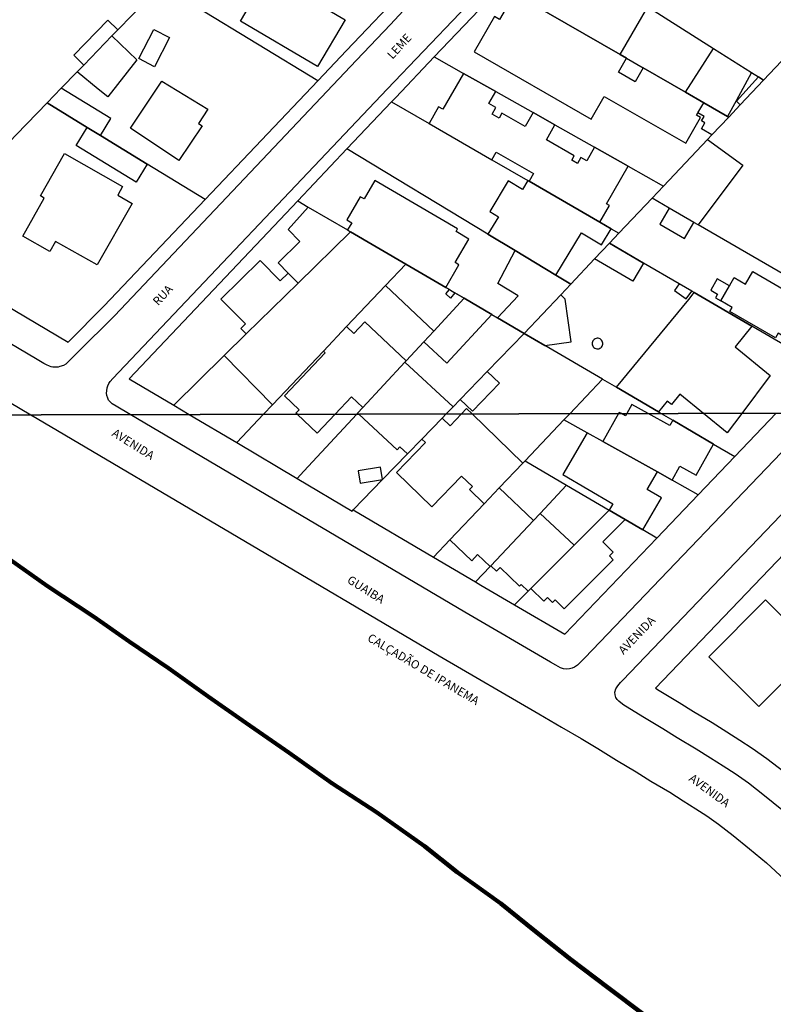
# Model space of a CAD drawing. Units: millimetres. Extents: x 275909 to 278323, y 1663249 to 1666025.
# Drawn here: x 277466 to 277600, y 1664810 to 1664985 of the extents above; entities that cross this region are included whole.
import ezdxf

# ---------------------------------------------------------------- set-up
doc = ezdxf.new("R2010")
doc.units = ezdxf.units.MM
doc.header["$MEASUREMENT"] = 0
for name, color, linetype in [('Edificacoes', 2, 'Continuous'), ('Muro_Grade', 8, 'Continuous'), ('Topon_de_Vias', 7, 'Continuous')]:
    doc.layers.add(name, color=color, linetype=linetype)
for name, color, linetype, lineweight in [('LIMITES_MUNICIPAL', 6, 'Continuous', 100), ('Pavimentacao_Asfaltica_Mfio', 10, 'Continuous', 30), ('Rio_Perene', 5, 'Continuous', 25)]:
    doc.layers.add(name, color=color, linetype=linetype, lineweight=lineweight)
doc.layers.add('Malha', color=7, linetype='Continuous', plot=False)
doc.styles.add('Arial', font='arial.ttf', dxfattribs={"height": 1.5})

msp = doc.modelspace()

# ---------------------------------------------------------------- linework, layer by layer
at = {"layer": 'Edificacoes', "flags": 128}
for points in [[(277573.004, 1664979.045), (277577.903, 1664987.548), (277566.483, 1664994.786), (277565.163, 1664992.495), (277560.853, 1664994.977), (277556.99, 1664988.271)], [(277510.401, 1664993.328), (277511.24, 1664992.831), (277524.081, 1664985.225), (277519.154, 1664976.906), (277505.474, 1664985.01)], [(277587.874, 1664970.477), (277584.623, 1664972.35), (277577.083, 1664976.694), (277575.659, 1664974.222), (277572.675, 1664975.942), (277574.099, 1664978.414), (277573.004, 1664979.045), (277556.99, 1664988.271), (277555.048, 1664989.39), (277553.793, 1664987.211), (277552.94, 1664987.702), (277551.549, 1664985.288), (277550.638, 1664985.813), (277547.028, 1664979.546), (277567.843, 1664967.553), (277570.175, 1664971.601), (277584.644, 1664963.265), (277587.278, 1664967.837), (277586.583, 1664968.237), (277586.823, 1664968.653)], [(277482.602, 1664982.377), (277477.585, 1664977.181), (277475.791, 1664978.913), (277481.853, 1664985.192), (277483.647, 1664983.46)], [(277477.585, 1664977.181), (277482.602, 1664982.377), (277487.035, 1664978.097), (277481.84, 1664971.515), (277480.127, 1664972.909), (277476.394, 1664975.948)], [(277490.059, 1664983.532), (277492.84, 1664982.111), (277490.139, 1664976.879), (277487.367, 1664978.32)], [(277587.874, 1664970.477), (277584.623, 1664972.35), (277589.57, 1664980.154), (277596.369, 1664975.844), (277593.603, 1664970.818), (277592.082, 1664968.053)], [(277569.379, 1664949.222), (277571.094, 1664952.185), (277570.541, 1664952.505), (277574.412, 1664959.195), (277568.434, 1664962.561), (277567.041, 1664960.153), (277565.996, 1664960.758), (277565.379, 1664959.691), (277564.372, 1664960.274), (277564.814, 1664961.038), (277559.863, 1664963.904), (277561.383, 1664966.531), (277557.497, 1664968.719), (277556.069, 1664966.252), (277551.954, 1664968.633), (277551.444, 1664967.751), (277550.199, 1664968.472), (277550.881, 1664969.651), (277549.653, 1664970.362), (277550.864, 1664972.454), (277545.142, 1664975.676), (277541.462, 1664969.316), (277540.708, 1664969.753), (277539.001, 1664966.802), (277550.162, 1664960.343), (277550.953, 1664961.71), (277557.569, 1664957.88), (277556.779, 1664956.514)], [(277498.642, 1664966.34), (277494.52, 1664960.177), (277485.886, 1664965.952), (277491.463, 1664974.29), (277499.666, 1664969.32), (277498.009, 1664966.764)], [(277594.362, 1664970.1), (277598.511, 1664974.486), (277597.6, 1664975.064), (277593.664, 1664970.76)], [(277480.533, 1664964.659), (277482.377, 1664967.675), (277473.593, 1664973.046), (277471.077, 1664970.441), (277478.214, 1664966.076)], [(277587.874, 1664970.477), (277592.082, 1664968.053), (277592.305, 1664967.924), (277589.303, 1664964.751), (277587.431, 1664965.83), (277588.061, 1664966.923), (277587.472, 1664967.262), (277587.912, 1664968.026), (277586.823, 1664968.653)], [(277480.533, 1664964.659), (277488.881, 1664959.554), (277486.922, 1664956.35), (277476.255, 1664962.872), (277478.214, 1664966.076)], [(277580.699, 1664955.654), (277588.508, 1664963.91), (277594.789, 1664959.37), (277586.875, 1664948.734), (277586.123, 1664949.17), (277581.726, 1664951.72), (277578.66, 1664953.498)], [(277486.164, 1664952.567), (277479.956, 1664941.609), (277472.559, 1664945.8), (277471.557, 1664944.031), (277466.731, 1664946.766), (277470.559, 1664953.524), (277469.877, 1664953.91), (277474.143, 1664961.439), (277484.501, 1664955.571), (277483.617, 1664954.01)], [(277525.02, 1664947.532), (277534.851, 1664941.778), (277541.972, 1664937.61), (277544.323, 1664941.628), (277543.639, 1664942.028), (277546.1, 1664946.232), (277543.794, 1664947.582), (277544.075, 1664948.063), (277529.368, 1664956.671), (277527.433, 1664953.366), (277526.764, 1664953.758), (277524.365, 1664949.658), (277525.255, 1664949.137), (277524.495, 1664947.839)], [(277554.335, 1664944.173), (277561.557, 1664939.808), (277566.118, 1664947.355), (277569.657, 1664945.217), (277571.378, 1664948.065), (277569.379, 1664949.222), (277556.779, 1664956.514), (277556.574, 1664956.632), (277555.616, 1664955.046), (277553.093, 1664956.571), (277549.811, 1664951.141), (277551.357, 1664950.207), (277549.482, 1664947.106)], [(277524.495, 1664947.839), (277525.02, 1664947.532), (277515.691, 1664938.374), (277513.912, 1664940.185), (277512.138, 1664941.992), (277516.017, 1664945.8), (277513.922, 1664947.934), (277517.524, 1664951.919)], [(277581.726, 1664951.72), (277580.064, 1664948.855), (277584.461, 1664946.305), (277586.123, 1664949.17)], [(277506.493, 1664929.344), (277502.56, 1664925.484), (277511.149, 1664916.735), (277520.195, 1664926.292), (277524.322, 1664930.653), (277531.239, 1664937.961), (277534.851, 1664941.778), (277525.02, 1664947.532), (277515.691, 1664938.374)], [(277571.086, 1664945.49), (277577.162, 1664941.952), (277575.273, 1664938.708), (277568.437, 1664942.689)], [(277561.557, 1664939.808), (277564.201, 1664938.211), (277562.419, 1664936.327), (277555.914, 1664929.45), (277551.163, 1664932.231), (277554.852, 1664936.135), (277551.207, 1664938.297), (277554.335, 1664944.173)], [(277515.691, 1664938.374), (277506.493, 1664929.344), (277505.533, 1664930.322), (277506.342, 1664931.116), (277501.986, 1664935.553), (277508.96, 1664942.399), (277512.497, 1664938.796), (277513.912, 1664940.185)], [(277541.972, 1664937.61), (277534.851, 1664941.778), (277531.239, 1664937.961), (277539.821, 1664929.839), (277545.247, 1664935.693), (277543.609, 1664936.652), (277542.828, 1664935.732), (277541.977, 1664936.454), (277542.631, 1664937.224)], [(277590.87, 1664935.227), (277592.413, 1664937.876), (277593.289, 1664939.382), (277595.282, 1664938.221), (277596.58, 1664940.45), (277604.513, 1664935.829), (277604.119, 1664935.152), (277605.396, 1664934.408), (277602.149, 1664928.833), (277601.087, 1664929.452), (277600.611, 1664928.634), (277592.489, 1664933.364), (277592.889, 1664934.051)], [(277592.413, 1664937.876), (277590.249, 1664939.136), (277589.096, 1664937.157), (277590.325, 1664936.441), (277589.935, 1664935.771), (277590.87, 1664935.227)], [(277583.516, 1664938.251), (277582.675, 1664937.044), (277584.756, 1664935.593), (277585.72, 1664936.967)], [(277538.046, 1664927.925), (277542.132, 1664924.136), (277550.173, 1664932.81), (277545.247, 1664935.693), (277539.821, 1664929.839)], [(277555.914, 1664929.45), (277559.602, 1664927.292), (277564.298, 1664927.947), (277563.237, 1664935.554), (277562.419, 1664936.327)], [(277568.88, 1664928.572), (277568.697, 1664928.541), (277568.524, 1664928.475), (277568.367, 1664928.376), (277568.232, 1664928.249), (277568.125, 1664928.097), (277568.05, 1664927.928), (277568.009, 1664927.747), (277568.004, 1664927.562), (277568.035, 1664927.379), (277568.101, 1664927.206), (277568.2, 1664927.049), (277568.327, 1664926.914), (277568.479, 1664926.807), (277568.648, 1664926.732), (277568.829, 1664926.691), (277569.014, 1664926.686), (277569.197, 1664926.717), (277569.37, 1664926.783), (277569.527, 1664926.882), (277569.661, 1664927.009), (277569.769, 1664927.161), (277569.844, 1664927.33), (277569.885, 1664927.511), (277569.89, 1664927.696), (277569.859, 1664927.879), (277569.793, 1664928.052), (277569.694, 1664928.209), (277569.567, 1664928.343), (277569.415, 1664928.451), (277569.246, 1664928.526), (277569.065, 1664928.567)], [(277544.547, 1664917.706), (277546.702, 1664915.618), (277551.518, 1664920.59), (277549.363, 1664922.677)], [(277573.91, 1664896.322), (277577.029, 1664894.493), (277580.354, 1664900.179), (277577.813, 1664901.66), (277579.641, 1664904.782), (277569.924, 1664910.191), (277567.142, 1664911.74), (277562.812, 1664904.353), (277571.704, 1664899.141), (277571.038, 1664898.005)], [(277526.378, 1664904.989), (277526.737, 1664902.8), (277530.743, 1664903.456), (277530.385, 1664905.645)], [(277548.805, 1664899.141), (277542.677, 1664892.696), (277546.59, 1664888.976), (277547.638, 1664890.079), (277549.861, 1664887.967), (277549.974, 1664888.087), (277557.587, 1664896.18), (277551.495, 1664901.971)], [(277557.587, 1664896.18), (277549.974, 1664888.087), (277551.005, 1664887.117), (277551.623, 1664887.775), (277555.111, 1664884.495), (277555.374, 1664884.775), (277556.647, 1664883.577), (277557.118, 1664884.05), (277564.785, 1664891.737), (277558.748, 1664897.415)], [(277564.785, 1664891.737), (277571.038, 1664898.005), (277573.91, 1664896.322), (277569.928, 1664892.329), (277571.725, 1664890.538), (277571.067, 1664889.878), (277571.768, 1664889.179), (277563.044, 1664880.432), (277561.411, 1664882.061), (277560.936, 1664881.585), (277560.067, 1664882.452), (277559.395, 1664881.779), (277557.118, 1664884.05)], [(277607.738, 1664873.183), (277597.64, 1664863.034), (277588.748, 1664871.882), (277598.846, 1664882.031)]]:
    msp.add_lwpolyline(points, close=True, dxfattribs=at)
for points in [[(277572.331, 1664919.857), (277585.179, 1664935.487), (277586.171, 1664936.705), (277596.423, 1664930.734), (277593.436, 1664927.064), (277599.702, 1664921.962), (277594.62, 1664915.216)], [(277515.528, 1664915.055), (277515.323, 1664915.249), (277515.892, 1664915.85), (277513.298, 1664918.305), (277520.522, 1664925.982), (277520.195, 1664926.292), (277524.322, 1664930.653), (277525.615, 1664929.43), (277527.58, 1664931.505), (277534.922, 1664924.556), (277534.711, 1664924.328)], [(277534.711, 1664924.328), (277527.225, 1664916.253), (277525.221, 1664918.15), (277522.305, 1664915.069)], [(277542.032, 1664915.109), (277543.273, 1664916.391), (277534.711, 1664924.328), (277527.225, 1664916.253)], [(277587.807, 1664915.203), (277583.629, 1664918.604), (277582.141, 1664916.776), (277581.369, 1664917.404), (277579.797, 1664915.472), (277572.331, 1664919.857)], [(277527.225, 1664916.253), (277526.3, 1664915.256), (277526.492, 1664915.078)], [(277544.757, 1664915.115), (277545.685, 1664916.072), (277546.67, 1664915.119)], [(277577.966, 1664915.182), (277575.084, 1664916.786), (277574.187, 1664915.175)], [(277522.305, 1664915.069), (277519.096, 1664911.679), (277515.528, 1664915.055)], [(277526.492, 1664915.078), (277533.329, 1664908.74), (277533.83, 1664909.28), (277535.176, 1664908.032), (277537.706, 1664910.644), (277541.328, 1664914.383), (277542.032, 1664915.109)], [(277551.495, 1664901.971), (277548.805, 1664899.141), (277546.206, 1664901.659), (277546.713, 1664902.183), (277544.778, 1664904.058), (277539.477, 1664898.587), (277533.19, 1664904.678), (277538.357, 1664910.012), (277537.706, 1664910.644), (277541.328, 1664914.383), (277542.732, 1664913.024), (277544.757, 1664915.115)], [(277546.67, 1664915.119), (277555.688, 1664906.382), (277551.495, 1664901.971)], [(277572.696, 1664915.172), (277569.924, 1664910.191), (277579.641, 1664904.782), (277582.219, 1664903.347), (277583.608, 1664905.843), (277586.497, 1664904.235), (277589.568, 1664909.753), (277582.347, 1664913.979)], [(277573.204, 1664915.173), (277572.817, 1664915.388), (277572.696, 1664915.172)], [(277574.187, 1664915.175), (277573.954, 1664914.756), (277573.204, 1664915.173)], [(277582.347, 1664913.979), (277581.822, 1664913.036), (277577.966, 1664915.182)], [(277594.62, 1664915.216), (277592.024, 1664911.77), (277587.807, 1664915.203)]]:
    msp.add_lwpolyline(points, dxfattribs=at)
at = {"layer": 'LIMITES_MUNICIPAL'}
msp.add_lwpolyline([(277577.283, 1664808.183), (277570.78, 1664813.085), (277564.228, 1664818.057), (277557.955, 1664823.029), (277551.783, 1664827.991), (277544, 1664833.573), (277538.178, 1664838.225), (277529.674, 1664844.277), (277521.701, 1664849.409), (277514.118, 1664854.801), (277506.405, 1664860.183), (277499.682, 1664864.865), (277492.65, 1664869.897), (277485.637, 1664874.649), (277479.304, 1664879.101), (277471.111, 1664884.493), (277462.988, 1664890.195)], dxfattribs=at)
at = {"layer": 'Malha', "flags": 128}
for points in [[(277355.417, 1665469.004), (277837.218, 1665469.986), (277838.335, 1664915.713), (277356.558, 1664914.731), (277355.417, 1665469.004)], [(277356.558, 1664914.731), (277838.335, 1664915.713), (277839.452, 1664361.44), (277357.7, 1664360.458), (277356.558, 1664914.731)]]:
    msp.add_lwpolyline(points, close=True, dxfattribs=at)
at = {"layer": 'Muro_Grade', "flags": 128}
for points in [[(277488.024, 1665019.435), (277494.606, 1665015.518), (277535.294, 1664991.306), (277524.306, 1664979.767), (277519.22, 1664974.403)], [(277559.726, 1664999.069), (277566.483, 1664994.786), (277577.903, 1664987.548), (277589.57, 1664980.154), (277596.369, 1664975.844), (277597.6, 1664975.064), (277598.511, 1664974.486)], [(277519.22, 1664974.403), (277497.782, 1664987.414), (277491.276, 1664991.362), (277483.647, 1664983.46), (277482.602, 1664982.377), (277477.585, 1664977.181), (277476.394, 1664975.948), (277473.593, 1664973.046), (277471.077, 1664970.441)], [(277539.923, 1664978.615), (277551.908, 1664991.199)], [(277551.908, 1664991.199), (277555.048, 1664989.39), (277556.99, 1664988.271), (277573.004, 1664979.045), (277574.099, 1664978.414), (277577.083, 1664976.694), (277584.623, 1664972.35), (277587.874, 1664970.477), (277592.082, 1664968.053), (277592.305, 1664967.924)], [(277605.909, 1664982.308), (277598.511, 1664974.486)], [(277532.345, 1664970.653), (277533.081, 1664971.43), (277539.923, 1664978.615)], [(277539.923, 1664978.615), (277545.142, 1664975.676), (277550.864, 1664972.454), (277557.497, 1664968.719), (277561.383, 1664966.531), (277568.434, 1664962.561), (277574.412, 1664959.195), (277580.699, 1664955.654)], [(277499.177, 1664953.258), (277519.22, 1664974.403)], [(277592.305, 1664967.924), (277594.362, 1664970.1), (277598.511, 1664974.486)], [(277446.315, 1664944.793), (277457.008, 1664955.868), (277465.645, 1664964.814), (277471.077, 1664970.441)], [(277499.177, 1664953.258), (277488.881, 1664959.554), (277480.533, 1664964.659), (277478.214, 1664966.076), (277471.077, 1664970.441)], [(277524.395, 1664962.266), (277532.345, 1664970.653)], [(277532.345, 1664970.653), (277539.001, 1664966.802), (277550.162, 1664960.343), (277556.574, 1664956.632), (277556.779, 1664956.514), (277569.379, 1664949.222), (277571.378, 1664948.065), (277572.763, 1664947.264)], [(277580.699, 1664955.654), (277588.508, 1664963.91), (277589.303, 1664964.751), (277592.305, 1664967.924)], [(277515.635, 1664953.025), (277524.395, 1664962.266)], [(277564.201, 1664938.211), (277561.557, 1664939.808), (277554.335, 1664944.173), (277549.482, 1664947.106), (277524.395, 1664962.266)], [(277580.699, 1664955.654), (277578.66, 1664953.498)], [(277446.315, 1664944.793), (277474.804, 1664927.896), (277481.235, 1664934.33), (277499.177, 1664953.258)], [(277515.635, 1664953.025), (277485.635, 1664921.377), (277493.575, 1664916.664)], [(277515.635, 1664953.025), (277517.524, 1664951.919), (277524.495, 1664947.839), (277525.02, 1664947.532)], [(277578.66, 1664953.498), (277572.763, 1664947.264)], [(277616.424, 1664931.594), (277586.875, 1664948.734), (277586.123, 1664949.17), (277581.726, 1664951.72), (277578.66, 1664953.498)], [(277493.575, 1664916.664), (277502.56, 1664925.484), (277506.493, 1664929.344), (277515.691, 1664938.374), (277525.02, 1664947.532)], [(277534.851, 1664941.778), (277525.02, 1664947.532)], [(277572.763, 1664947.264), (277571.086, 1664945.49)], [(277564.201, 1664938.211), (277568.437, 1664942.689), (277571.086, 1664945.49)], [(277608.736, 1664923.563), (277596.423, 1664930.734), (277586.171, 1664936.705), (277585.72, 1664936.967), (277583.516, 1664938.251), (277577.162, 1664941.952), (277571.086, 1664945.49)], [(277509.548, 1664915.043), (277511.149, 1664916.735), (277520.195, 1664926.292), (277524.322, 1664930.653), (277531.239, 1664937.961), (277534.851, 1664941.778)], [(277534.851, 1664941.778), (277541.972, 1664937.61), (277542.631, 1664937.224), (277543.609, 1664936.652), (277545.247, 1664935.693)], [(277564.201, 1664938.211), (277562.419, 1664936.327), (277555.914, 1664929.45)], [(277545.247, 1664935.693), (277539.821, 1664929.839), (277538.046, 1664927.925), (277534.922, 1664924.556), (277534.711, 1664924.328), (277527.225, 1664916.253), (277526.3, 1664915.256), (277526.135, 1664915.077)], [(277545.247, 1664935.693), (277550.173, 1664932.81), (277551.163, 1664932.231), (277555.914, 1664929.45)], [(277555.914, 1664929.45), (277549.363, 1664922.677), (277544.547, 1664917.706), (277543.273, 1664916.391), (277542.032, 1664915.109)], [(277569.86, 1664921.288), (277559.602, 1664927.292), (277555.914, 1664929.45)], [(277564.028, 1664915.154), (277569.86, 1664921.288)], [(277569.86, 1664921.288), (277572.331, 1664919.857), (277579.797, 1664915.472), (277580.283, 1664915.187)], [(277493.575, 1664916.664), (277496.352, 1664915.016)], [(277496.352, 1664915.016), (277504.785, 1664910.011)], [(277504.785, 1664910.011), (277509.548, 1664915.043)], [(277526.135, 1664915.077), (277516.74, 1664904.943), (277515.528, 1664903.636)], [(277542.032, 1664915.109), (277541.328, 1664914.383), (277537.706, 1664910.644), (277535.176, 1664908.032), (277530.743, 1664903.456), (277525.515, 1664898.059)], [(277556.067, 1664906.78), (277562.983, 1664914.055)], [(277562.983, 1664914.055), (277564.028, 1664915.154)], [(277586.894, 1664900.745), (277582.219, 1664903.347), (277579.641, 1664904.782), (277569.924, 1664910.191), (277567.142, 1664911.74), (277562.983, 1664914.055)], [(277580.283, 1664915.187), (277582.347, 1664913.979), (277589.568, 1664909.753), (277593.381, 1664907.522)], [(277593.381, 1664907.522), (277600.758, 1664915.229)], [(277504.785, 1664910.011), (277515.528, 1664903.636)], [(277586.894, 1664900.745), (277593.381, 1664907.522)], [(277539.772, 1664889.64), (277542.677, 1664892.696), (277548.805, 1664899.141), (277551.495, 1664901.971), (277555.688, 1664906.382), (277556.067, 1664906.78)], [(277556.067, 1664906.78), (277563.474, 1664902.439)], [(277515.528, 1664903.636), (277525.299, 1664897.836), (277525.515, 1664898.059)], [(277563.474, 1664902.439), (277558.748, 1664897.415), (277557.587, 1664896.18), (277549.974, 1664888.087), (277549.861, 1664887.967), (277547.27, 1664885.212)], [(277563.474, 1664902.439), (277571.038, 1664898.005)], [(277611.626, 1664900.107), (277579.272, 1664866.308), (277579.909, 1664865.913), (277583.49, 1664863.773), (277586.03, 1664862.15), (277589.35, 1664860.186), (277591.99, 1664858.528), (277594.291, 1664857.045), (277596.499, 1664855.63), (277599.065, 1664853.823), (277602.099, 1664851.488), (277605.222, 1664848.943), (277606.827, 1664847.611), (277623.01, 1664863.993), (277628.588, 1664869.638), (277630.484, 1664871.558), (277631.527, 1664872.614), (277636.656, 1664877.806)], [(277579.515, 1664893.037), (277586.894, 1664900.745)], [(277525.515, 1664898.059), (277539.772, 1664889.64)], [(277554.227, 1664881.151), (277556.647, 1664883.577), (277557.118, 1664884.05), (277564.785, 1664891.737), (277571.038, 1664898.005)], [(277579.515, 1664893.037), (277577.029, 1664894.493), (277573.91, 1664896.322), (277571.038, 1664898.005)], [(277554.227, 1664881.151), (277563.156, 1664875.948), (277579.515, 1664893.037)], [(277539.772, 1664889.64), (277547.27, 1664885.212)], [(277547.27, 1664885.212), (277548.182, 1664884.673), (277554.227, 1664881.151)]]:
    msp.add_lwpolyline(points, dxfattribs=at)
at = {"layer": 'Pavimentacao_Asfaltica_Mfio', "flags": 128}
for points in [[(277485.822, 1664914.995), (277483.321, 1664916.471), (277482.647, 1664916.913), (277482.281, 1664917.238), (277482.006, 1664917.588), (277481.84, 1664917.922), (277481.706, 1664918.389), (277481.64, 1664918.789), (277481.657, 1664919.223), (277481.74, 1664919.732), (277481.867, 1664920.132), (277482.067, 1664920.515), (277482.301, 1664920.856), (277482.78, 1664921.419), (277531.558, 1664972.877), (277550.938, 1664993.227)], [(277536.691, 1664989.358), (277532.142, 1664984.369), (277526.119, 1664978.045), (277483.027, 1664932.586), (277476.411, 1664925.967), (277474.754, 1664924.309), (277474.384, 1664923.987), (277473.97, 1664923.748), (277473.343, 1664923.521), (277473.033, 1664923.458), (277472.716, 1664923.429), (277472.376, 1664923.433), (277472.076, 1664923.456), (277471.775, 1664923.517), (277471.515, 1664923.603), (277470.982, 1664923.847), (277470.502, 1664924.098), (277469.284, 1664924.773), (277418.856, 1664954.682), (277384.569, 1664975.1), (277356.4, 1664991.788)], [(277356.421, 1664981.31), (277379.971, 1664967.359), (277414.256, 1664946.943), (277468.182, 1664914.959)], [(277468.182, 1664914.959), (277469.29, 1664914.302), (277540.792, 1664872.075), (277558.505, 1664861.754), (277562.547, 1664859.407), (277566.077, 1664857.349), (277568.996, 1664855.612), (277572.365, 1664853.523), (277575.863, 1664851.433), (277578.429, 1664849.793), (277581.798, 1664847.799), (277584.204, 1664846.289), (277586.45, 1664844.841), (277588.407, 1664843.588), (277590.46, 1664842.141), (277593.09, 1664840.116), (277596.01, 1664837.737), (277598.993, 1664835.263), (277602.232, 1664832.274), (277605.343, 1664829.35), (277610.122, 1664824.883), (277614.869, 1664820.385), (277621.541, 1664813.958), (277630.36, 1664805.474)], [(277608.39, 1664915.244), (277566.733, 1664871.728), (277566.137, 1664871.106), (277565.406, 1664870.42), (277564.897, 1664870.036), (277564.431, 1664869.853), (277563.986, 1664869.756), (277563.488, 1664869.691), (277562.914, 1664869.757), (277562.382, 1664869.952), (277561.539, 1664870.407), (277560.579, 1664870.966), (277545.347, 1664879.841), (277485.822, 1664914.995)], [(277601.727, 1664844.692), (277598.682, 1664847.174), (277595.801, 1664849.392), (277593.43, 1664851.062), (277591.317, 1664852.416), (277589.037, 1664853.886), (277586.485, 1664855.488), (277583.147, 1664857.463), (277580.597, 1664859.092), (277577.048, 1664861.213), (277574.24, 1664862.955), (277573.671, 1664863.308), (277573.096, 1664863.695), (277572.743, 1664863.987), (277572.458, 1664864.295), (277572.241, 1664864.675), (277572.09, 1664865.13), (277572.069, 1664865.596), (277572.239, 1664866.184), (277572.574, 1664866.741), (277573.038, 1664867.319), (277573.438, 1664867.737), (277618.936, 1664915.266)]]:
    msp.add_lwpolyline(points, dxfattribs=at)
at = {"layer": 'Rio_Perene', "flags": 128}
msp.add_lwpolyline([(277428.08, 1664914.877), (277430.825, 1664912.964), (277437.548, 1664907.992), (277446.251, 1664901.96), (277454.985, 1664895.777), (277462.988, 1664890.195), (277471.111, 1664884.493), (277479.304, 1664879.101), (277485.637, 1664874.649), (277492.65, 1664869.897), (277499.682, 1664864.865), (277506.405, 1664860.183), (277514.118, 1664854.801), (277521.701, 1664849.409), (277529.674, 1664844.277), (277538.178, 1664838.225), (277544, 1664833.573), (277551.783, 1664827.99), (277557.955, 1664823.029), (277564.228, 1664818.057), (277570.78, 1664813.085), (277577.283, 1664808.183)], dxfattribs=at)

# ---------------------------------------------------------------- texts
at = {"layer": 'Topon_de_Vias', "style": 'Arial'}
for s, rotation, p in [('LEME', 47.43005, (277532.497, 1664978.11)), ('RUA', 46.86517, (277490.807, 1664934.277)), ('AVENIDA', 328.03757, (277482.441, 1664911.303)), ('GUAIBA', 328, (277524.284, 1664885.182)), ('AVENIDA', 46.12876, (277573.587, 1664872.23)), ('CALÇADÃO DE IPANEMA', 329.23125, (277527.892, 1664874.842)), ('AVENIDA', 323.69231, (277585.073, 1664849.982))]:
    msp.add_text(s, height=1.5, rotation=rotation, dxfattribs=at).set_placement(p)

doc.saveas('drawing.dxf')
